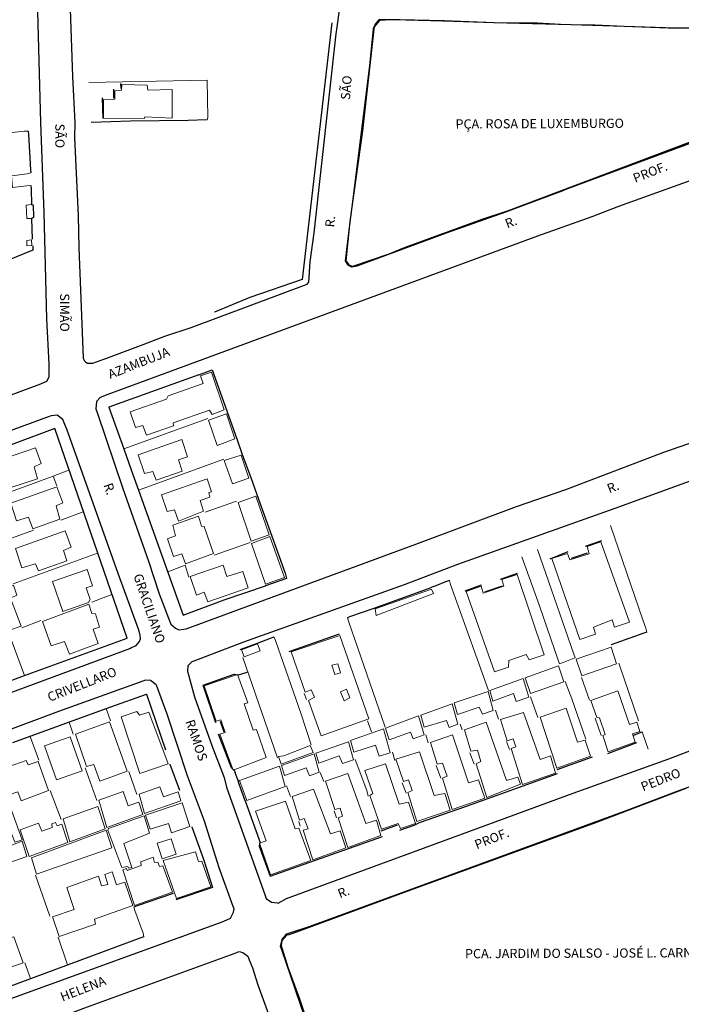
# Model space of a CAD drawing. Extents: x 183118 to 185559, y 1674142 to 1677090.
# Drawn here: x 183759 to 183939, y 1674369 to 1674636 of the extents above; entities that cross this region are included whole.
import ezdxf
from ezdxf.enums import TextEntityAlignment as Align

# ---------------------------------------------------------------- set-up
doc = ezdxf.new("R2010")
doc.units = 0
doc.header["$LTSCALE"] = 10
doc.header["$MEASUREMENT"] = 0
for name, color, linetype in [('V-AREA_VERDE', 3, 'CONTINUOUS'), ('V-NOME_DOS_LOGRADOUROS', 7, 'CONTINUOUS'), ('V-QUADRA', 2, 'CONTINUOUS'), ('V-TESTADA', 6, 'CONTINUOUS')]:
    doc.layers.add(name, color=color, linetype=linetype)
doc.layers.add('V-EDIFICACAO', color=2, linetype='CONTINUOUS', lineweight=5)
doc.layers.add('V-LOTE', color=1, linetype='CONTINUOUS', lineweight=9)
doc.styles.get("Standard").update_dxf_attribs({"font": 'ARIAL.TTF'})

msp = doc.modelspace()

# ---------------------------------------------------------------- linework, layer by layer
at = {"layer": 'V-AREA_VERDE'}
for points in [[(183946.62, 1674633.21), (183934.99, 1674633.21), (183923.09, 1674633.71), (183915.12, 1674634.04), (183908.76, 1674634.18), (183887.77, 1674634.66), (183874.11, 1674635.18), (183860.57, 1674635.5), (183858.38, 1674635.42), (183856.84, 1674635.37), (183855.4, 1674633.66), (183855.39, 1674633.65), (183855.39, 1674633.64), (183855.31, 1674632.94), (183852.22, 1674605.39), (183849.25, 1674584.14), (183848.88, 1674581.47), (183848.73, 1674579.96), (183847.75, 1674570.19), (183848.61, 1674569), (183849.6, 1674568.77), (183859.44, 1674572.1), (183863.63, 1674573.82), (183884.69, 1674581.48), (183884.69, 1674581.48), (183891.82, 1674583.86), (183940.83, 1674602.34)], [(183939.78, 1674427.21), (183915.36, 1674417.89), (183865.2, 1674399.65), (183833.42, 1674387.9), (183832.28, 1674387.6), (183831.68, 1674387.44), (183830.43, 1674386.05), (183830.22, 1674384.59), (183830.46, 1674383.81), (183832.03, 1674378.76), (183835.16, 1674370.26), (183843.78, 1674344.54)]]:
    msp.add_lwpolyline(points, dxfattribs=at)
at = {"layer": 'V-EDIFICACAO'}
for points in [[(183793.94, 1674617.81), (183787.08, 1674617.96), (183787.01, 1674616.49), (183785.21, 1674616.31), (183785.14, 1674614.04), (183782.1, 1674613.93), (183782.13, 1674608.9), (183793.24, 1674608.76), (183793.32, 1674609.2), (183800.72, 1674608.9), (183800.68, 1674616.64), (183794.12, 1674616.46), (183793.94, 1674617.81)], [(183761.38, 1674575.71), (183761.36, 1674574.29), (183762.72, 1674574.37), (183762.59, 1674575.86), (183761.38, 1674575.71)], [(183799.62, 1674533.61), (183799.18, 1674532.73), (183789.32, 1674529.28), (183790.75, 1674525.06), (183792.8, 1674525.61), (183793.76, 1674522.94), (183801.05, 1674525.5), (183801.01, 1674526.31), (183810.77, 1674529.72), (183811.54, 1674528.55), (183814.8, 1674529.83), (183811.35, 1674540.06), (183808.38, 1674539.07), (183809.08, 1674536.98), (183799.62, 1674533.61)], [(183810.51, 1674527.01), (183812.93, 1674520.19), (183817.66, 1674521.95), (183815.42, 1674528.77), (183810.51, 1674527.01)], [(183791.52, 1674517.66), (183793.24, 1674512.56), (183795.51, 1674513.15), (183796.39, 1674510.73), (183803.4, 1674513.22), (183802.44, 1674516.3), (183804.83, 1674517.07), (183803.32, 1674521.76), (183791.52, 1674517.66)], [(183754.46, 1674516.34), (183757.06, 1674508.75), (183764.21, 1674511.17), (183763.36, 1674514.36), (183765.27, 1674515.28), (183763.73, 1674519.53), (183754.46, 1674516.34)], [(183814.8, 1674516.08), (183817.07, 1674509.74), (183821.47, 1674511.35), (183819.38, 1674517.58), (183814.8, 1674516.08)], [(183797.82, 1674506.84), (183799.33, 1674502.26), (183801.34, 1674502.7), (183802.42, 1674499.68), (183809.15, 1674502.41), (183808.27, 1674505.23), (183810.91, 1674506.15), (183810.66, 1674507.39), (183811.38, 1674507.65), (183810.18, 1674511.1), (183797.82, 1674506.84)], [(183756.99, 1674504.5), (183758.52, 1674499.77), (183761.82, 1674500.76), (183762.96, 1674497.6), (183770.33, 1674500.24), (183769.27, 1674503.8), (183771.06, 1674504.64), (183769.49, 1674508.93), (183756.99, 1674504.5)], [(183823.38, 1674506.4), (183818.54, 1674504.75), (183822.06, 1674494.27), (183827.01, 1674495.92), (183823.38, 1674506.4)], [(183800.87, 1674498.59), (183801.64, 1674495.7), (183799.4, 1674494.89), (183801.05, 1674490.05), (183803.36, 1674490.82), (183804.35, 1674488.13), (183811.87, 1674490.86), (183809.38, 1674498.25), (183808.68, 1674498.26), (183807.8, 1674500.98), (183800.87, 1674498.59)], [(183758.27, 1674492.29), (183759.99, 1674486.97), (183763.69, 1674488.11), (183764.5, 1674486.2), (183772.16, 1674488.95), (183771.32, 1674491.7), (183773.34, 1674492.62), (183771.76, 1674497.05), (183758.27, 1674492.29)], [(183827.19, 1674495.52), (183822.17, 1674493.57), (183825.94, 1674482.57), (183831.08, 1674484.37), (183827.19, 1674495.52)], [(183916.79, 1674494.09), (183913.05, 1674492.77), (183913.6, 1674490.82), (183908.43, 1674489.21), (183907.73, 1674490.93), (183903.55, 1674489.5), (183911.07, 1674467.58), (183915.36, 1674469.05), (183914.84, 1674470.95), (183919.83, 1674472.93), (183920.53, 1674470.92), (183924.59, 1674472.27), (183916.79, 1674494.09)], [(183768.31, 1674483.27), (183771.06, 1674475.17), (183778.03, 1674477.66), (183778.5, 1674478.4), (183777.44, 1674481.58), (183779.16, 1674482.17), (183777.7, 1674486.53), (183768.31, 1674483.27)], [(183805.6, 1674484.63), (183807.25, 1674479.64), (183809.37, 1674480.41), (183810.4, 1674477.77), (183821.25, 1674481.58), (183819.82, 1674486.02), (183815.53, 1674484.66), (183814.54, 1674487.71), (183805.6, 1674484.63)], [(183884.41, 1674482.02), (183880.35, 1674480.63), (183887.97, 1674458.86), (183891.82, 1674460.06), (183891.89, 1674461.9), (183896.55, 1674463.55), (183897.39, 1674462.08), (183901.43, 1674463.4), (183894.09, 1674485.18), (183889.95, 1674483.82), (183890.54, 1674482.01), (183884.89, 1674480.19), (183884.41, 1674482.02)], [(183752.84, 1674480.52), (183756.69, 1674470.11), (183759.78, 1674471.17), (183756.95, 1674478.8), (183758.63, 1674479.64), (183757.72, 1674482.28), (183752.84, 1674480.52)], [(183855.64, 1674475.87), (183855.93, 1674474.14), (183871.44, 1674480.04), (183870.96, 1674481.22), (183855.64, 1674475.87)], [(183765.56, 1674472.49), (183767.91, 1674465.86), (183771.58, 1674467.07), (183772.93, 1674463.62), (183780.7, 1674466.48), (183779.31, 1674470.37), (183781.03, 1674470.95), (183779.97, 1674474.58), (183778.94, 1674474.62), (183778.1, 1674477.15), (183765.56, 1674472.49)], [(183819.45, 1674464.76), (183820.16, 1674462.9), (183824.55, 1674464.56), (183823.83, 1674466.44), (183819.45, 1674464.76)], [(183832.94, 1674464.28), (183836.68, 1674453.36), (183838.37, 1674453.91), (183839.21, 1674451.93), (183837.6, 1674451.05), (183841.05, 1674441.48), (183853.95, 1674446.1), (183846.07, 1674468.72), (183832.94, 1674464.28)], [(183910.15, 1674462.23), (183911.62, 1674457.72), (183921, 1674460.98), (183919.57, 1674465.53), (183910.15, 1674462.23)], [(183843.91, 1674460.65), (183844.75, 1674458.09), (183846.33, 1674458.6), (183845.59, 1674460.98), (183843.91, 1674460.65)], [(183896.26, 1674457.24), (183897.72, 1674452.92), (183906.74, 1674456.14), (183905.35, 1674460.43), (183896.26, 1674457.24)], [(183809.34, 1674455.01), (183812.6, 1674445.47), (183813.92, 1674445.85), (183815.09, 1674442.39), (183813.65, 1674441.98), (183817.22, 1674432.2), (183826.13, 1674435.61), (183823.57, 1674443.22), (183822.61, 1674443.05), (183820.19, 1674450.13), (183821.21, 1674450.47), (183818.43, 1674458.09), (183809.34, 1674455.01)], [(183886.73, 1674453.8), (183887.57, 1674450.9), (183893.1, 1674452.92), (183893.84, 1674450.75), (183897.28, 1674452), (183895.78, 1674457.02), (183886.73, 1674453.8)], [(183846.33, 1674453.43), (183847.24, 1674451.01), (183848.78, 1674451.82), (183847.94, 1674454.13), (183846.33, 1674453.43)], [(183877.08, 1674450.39), (183878, 1674447.31), (183883.83, 1674449.25), (183884.71, 1674447.34), (183887.6, 1674448.37), (183886.29, 1674453.5), (183877.08, 1674450.39)], [(183914.11, 1674451.08), (183915.68, 1674446.45), (183916.42, 1674446.39), (183917.92, 1674441.81), (183917.32, 1674441.62), (183918.8, 1674437.19), (183926.1, 1674439.76), (183925.4, 1674441.99), (183927.34, 1674442.69), (183926.57, 1674445.18), (183924.55, 1674444.54), (183921.41, 1674453.65), (183914.11, 1674451.08)], [(183794.38, 1674447.89), (183791.85, 1674447.09), (183791.15, 1674448.04), (183786.86, 1674446.61), (183791.96, 1674431.32), (183799.66, 1674433.93), (183794.38, 1674447.89)], [(183868.03, 1674447.12), (183868.98, 1674443.86), (183874.96, 1674445.66), (183875.69, 1674443.75), (183878.04, 1674444.67), (183876.57, 1674450.17), (183868.03, 1674447.12)], [(183895.85, 1674447.82), (183889.66, 1674445.95), (183891.45, 1674440.12), (183893.07, 1674440.71), (183893.76, 1674438.47), (183892.48, 1674438.03), (183895.6, 1674428.32), (183904.47, 1674431.4), (183903.19, 1674436.09), (183900.33, 1674435.1), (183895.85, 1674447.82)], [(183900.33, 1674446.57), (183904.87, 1674432.75), (183914, 1674435.94), (183912.53, 1674440.27), (183910.48, 1674439.79), (183907.36, 1674448.99), (183900.33, 1674446.57)], [(183783.75, 1674445.25), (183774.51, 1674441.95), (183777.55, 1674433.16), (183779.49, 1674433.71), (183781.11, 1674429.23), (183788.51, 1674431.87), (183783.75, 1674445.25)], [(183858.5, 1674443.57), (183859.49, 1674440.42), (183865.21, 1674442.47), (183865.94, 1674440.64), (183868.94, 1674441.77), (183867.44, 1674446.87), (183858.5, 1674443.57)], [(183879.83, 1674443.13), (183881.56, 1674437.37), (183883.35, 1674437.56), (183884.31, 1674434.51), (183883.03, 1674433.94), (183885.92, 1674424.8), (183895.01, 1674428.35), (183894.31, 1674430.33), (183891.2, 1674429.42), (183885.73, 1674445.19), (183879.83, 1674443.13)], [(183848.97, 1674440.2), (183849.92, 1674437.08), (183855.78, 1674438.95), (183856.77, 1674435.98), (183859.74, 1674436.86), (183857.91, 1674443.38), (183848.97, 1674440.2)], [(183766.11, 1674438.8), (183769.34, 1674429.53), (183776.3, 1674431.98), (183773.12, 1674441.26), (183766.11, 1674438.8)], [(183839.65, 1674436.82), (183840.46, 1674434.07), (183845.89, 1674436.05), (183846.8, 1674433.96), (183849.77, 1674435.03), (183848.49, 1674439.9), (183839.65, 1674436.82)], [(183876.58, 1674441.74), (183870.7, 1674439.68), (183872.5, 1674433.85), (183873.89, 1674434.08), (183875.15, 1674430.52), (183873.95, 1674430.03), (183876.57, 1674421.5), (183885.33, 1674424.61), (183883.65, 1674429.53), (183880.97, 1674428.79), (183876.58, 1674441.74)], [(183829.53, 1674435.86), (183830.26, 1674433.79), (183838.91, 1674436.98), (183838.12, 1674438.91), (183830.93, 1674436.07), (183829.53, 1674435.86)], [(183861.31, 1674435.13), (183863.37, 1674429.12), (183864.69, 1674429.53), (183865.68, 1674426.67), (183864.49, 1674426.14), (183867, 1674418.24), (183876.02, 1674421.36), (183874.52, 1674425.9), (183871.66, 1674425.31), (183867.66, 1674437.19), (183861.31, 1674435.13)], [(183761.75, 1674433.67), (183761.16, 1674434.84), (183756.58, 1674433.19), (183756.84, 1674431.62), (183754.46, 1674430.7), (183756.29, 1674425.38), (183758.93, 1674426.3), (183759.81, 1674423.92), (183767.25, 1674426.67), (183764.46, 1674434.51), (183761.75, 1674433.67)], [(183830.31, 1674433.49), (183831.08, 1674430.7), (183836.98, 1674432.79), (183837.89, 1674430.66), (183840.53, 1674431.62), (183839.18, 1674436.6), (183830.31, 1674433.49)], [(183818.98, 1674429.42), (183820.88, 1674423.99), (183831.26, 1674427.73), (183829.79, 1674433.27), (183818.98, 1674429.42)], [(183852.92, 1674432.13), (183855.01, 1674425.86), (183854.2, 1674425.3), (183857.36, 1674416.18), (183861.91, 1674417.76), (183862.57, 1674416.37), (183866.58, 1674417.7), (183864.66, 1674423.51), (183862.2, 1674422.93), (183858.5, 1674433.93), (183852.92, 1674432.13)], [(183848.31, 1674431.32), (183842.26, 1674429.16), (183844.79, 1674421.5), (183846.22, 1674421.87), (183846.84, 1674419.74), (183845.62, 1674419.3), (183848.23, 1674411.27), (183857.18, 1674414.5), (183856, 1674418.6), (183853.18, 1674417.72), (183848.31, 1674431.32)], [(183788.81, 1674422.56), (183787.41, 1674426.37), (183780.81, 1674424.03), (183783.05, 1674416.66), (183792.73, 1674420.18), (183791.7, 1674423.48), (183788.81, 1674422.56)], [(183797.38, 1674427.68), (183791.74, 1674425.68), (183793.24, 1674420.47), (183803.07, 1674423.84), (183802.33, 1674426.3), (183798.37, 1674424.98), (183797.38, 1674427.68)], [(183838.99, 1674427.07), (183833.2, 1674425.02), (183835.22, 1674418.6), (183836.45, 1674419.07), (183837.54, 1674416.29), (183836.15, 1674415.95), (183838.77, 1674407.9), (183847.72, 1674411.12), (183846.18, 1674415.71), (183843.58, 1674414.94), (183838.99, 1674427.07)], [(183823.3, 1674421.06), (183826.12, 1674413.06), (183824.39, 1674412.38), (183827.37, 1674403.79), (183838.26, 1674407.71), (183835, 1674416.48), (183833.97, 1674416.29), (183831.37, 1674423.77), (183823.3, 1674421.06)], [(183755.96, 1674421.98), (183754.67, 1674421.56), (183758.08, 1674412.66), (183760.05, 1674413.31), (183756.81, 1674422.35), (183755.96, 1674421.98)], [(183771.17, 1674419.01), (183773.01, 1674412.81), (183782.57, 1674416.33), (183780.59, 1674422.31), (183771.17, 1674419.01)], [(183793.46, 1674420), (183794.74, 1674416.22), (183799.69, 1674417.72), (183800.57, 1674415.19), (183805.52, 1674416.92), (183803.4, 1674423.37), (183793.46, 1674420)], [(183783.49, 1674416.37), (183783.31, 1674415.89), (183787.05, 1674405.77), (183788.66, 1674406.1), (183788.88, 1674405.59), (183789.8, 1674405.84), (183787.63, 1674412.3), (183794.56, 1674415.12), (183793.13, 1674419.78), (183783.49, 1674416.37)], [(183769.12, 1674418.02), (183768.09, 1674417.61), (183768.2, 1674416.66), (183765.42, 1674415.63), (183764.5, 1674417.83), (183759.51, 1674416.04), (183761.97, 1674408.81), (183772.49, 1674412.59), (183770.8, 1674417.53), (183769.6, 1674417.1), (183769.12, 1674418.02)], [(183762.59, 1674408.41), (183763.99, 1674404.01), (183784.41, 1674411.16), (183782.83, 1674415.93), (183762.59, 1674408.41)], [(183796.65, 1674412.37), (183797.97, 1674408.15), (183801.78, 1674409.44), (183800.46, 1674413.54), (183796.65, 1674412.37)], [(183755.2, 1674411.19), (183754.2, 1674410.83), (183751.12, 1674409.73), (183752.26, 1674405.62), (183761.38, 1674408.81), (183760.1, 1674412.96), (183756.5, 1674411.63), (183756.03, 1674412.7), (183754.86, 1674412.3), (183754.89, 1674412.19), (183755.2, 1674411.19)], [(183795.53, 1674408.61), (183792.22, 1674407.35), (183792.29, 1674406.32), (183788.54, 1674404.96), (183788.33, 1674405.55), (183787.38, 1674405.22), (183790.49, 1674395.54), (183800.77, 1674399.15), (183798.19, 1674406.27), (183797.27, 1674406.06), (183796.8, 1674407.27), (183795.88, 1674407.16), (183795.53, 1674408.61)], [(183798.3, 1674407.71), (183801.86, 1674397.41), (183811.17, 1674400.6), (183808.77, 1674407.54), (183807.87, 1674407.46), (183807.03, 1674410.1), (183798.3, 1674407.71)], [(183772.2, 1674400.42), (183774.14, 1674394.44), (183768.28, 1674392.46), (183770.11, 1674387.07), (183779.93, 1674390.41), (183779.68, 1674391.84), (183790.02, 1674395.47), (183787.85, 1674401.81), (183785.65, 1674401.15), (183784.48, 1674404.6), (183782.43, 1674403.94), (183783.27, 1674401.22), (183781.59, 1674400.85), (183780.74, 1674403.43), (183772.2, 1674400.42)], [(183746.98, 1674386.6), (183750.46, 1674376.52), (183760.32, 1674379.96), (183757.83, 1674387.04), (183756.66, 1674386.74), (183755.63, 1674389.64), (183746.98, 1674386.6)]]:
    msp.add_lwpolyline(points, close=True, dxfattribs=at)
at = {"layer": 'V-LOTE'}
for points in [[(183843.9, 1674634.69), (183835.89, 1674565.17), (183821.77, 1674560.23), (183812.17, 1674556.34)], [(183810.17, 1674608.37), (183810.34, 1674609.04), (183810.21, 1674619.18), (183778.17, 1674618.55)], [(183810.17, 1674608.37), (183805.04, 1674608.19), (183789.41, 1674608.05), (183778.8, 1674607.73)], [(183757.36, 1674604.96), (183760.6, 1674605.31), (183761.74, 1674605.35)], [(183761.74, 1674605.35), (183761.8, 1674604.42), (183762.36, 1674594.86), (183762.41, 1674594.05)], [(183762.41, 1674594.05), (183761.41, 1674593.75), (183758.01, 1674593.36), (183757.16, 1674593.27), (183757.26, 1674592.25), (183757.37, 1674591.09), (183757.46, 1674590.07)], [(183757.46, 1674590.07), (183761.33, 1674590.54), (183762.45, 1674590.62)], [(183762.45, 1674590.62), (183762.48, 1674589.66), (183762.6, 1674585.47)], [(183762.59, 1674581.65), (183761.38, 1674581.66), (183761.21, 1674585.3), (183762.6, 1674585.47)], [(183762.6, 1674585.46), (183763.04, 1674585.41), (183763.12, 1674581.93), (183762.59, 1674581.65)], [(183762.6, 1674585.47), (183762.6, 1674585.46)], [(183762.59, 1674581.65), (183762.79, 1674576.11)], [(183762.93, 1674574.24), (183762.95, 1674573.11), (183746.7, 1674566.48), (183745.8, 1674566.11)], [(183807.9, 1674539.35), (183783.59, 1674530.51)], [(183783.59, 1674530.51), (183787.61, 1674519.26)], [(183810.33, 1674527.45), (183787.61, 1674519.26)], [(183768.97, 1674524.81), (183740.18, 1674514.05)], [(183788.49, 1674467.97), (183768.97, 1674524.81)], [(183818.21, 1674521.93), (183819.6, 1674518.04)], [(183787.61, 1674519.26), (183789.64, 1674513.59)], [(183791.62, 1674508.07), (183814.73, 1674516.43)], [(183768.47, 1674511.88), (183756.18, 1674507.35)], [(183772.72, 1674513.44), (183768.47, 1674511.88)], [(183768.47, 1674511.88), (183769.43, 1674509.27)], [(183789.64, 1674513.59), (183791.62, 1674508.07)], [(183822.03, 1674511.48), (183823.6, 1674506.86)], [(183791.62, 1674508.07), (183803.72, 1674474.23)], [(183818.14, 1674505.04), (183809.62, 1674502.08)], [(183770.54, 1674499.91), (183776.6, 1674502.17)], [(183919.44, 1674498.49), (183928.14, 1674472.94), (183929.01, 1674470.68), (183929.24, 1674469.61)], [(183754.46, 1674494.09), (183763.15, 1674497.2)], [(183821.85, 1674493.89), (183812.09, 1674490.44)], [(183757.62, 1674482.67), (183780.47, 1674491.02)], [(183895.35, 1674490.03), (183900.14, 1674476.71), (183905.2, 1674461.99), (183905.55, 1674460.99), (183906.55, 1674461.37), (183908.8, 1674462.22), (183909.8, 1674462.6), (183909.46, 1674463.6), (183899.68, 1674491.97)], [(183805.22, 1674484.47), (183804.21, 1674487.71), (183799.54, 1674485.94)], [(183875.78, 1674483.59), (183874.76, 1674483.19), (183872.11, 1674482.16), (183871.06, 1674481.75)], [(183875.78, 1674483.59), (183876.12, 1674482.51), (183886.33, 1674453.78)], [(183778.92, 1674477.68), (183784.39, 1674479.77)], [(183803.72, 1674474.23), (183814.83, 1674478.31), (183825.97, 1674482.18)], [(183848.19, 1674473.57), (183849.12, 1674473.89), (183855.11, 1674475.97)], [(183759.96, 1674470.79), (183765.11, 1674472.7)], [(183848.19, 1674473.57), (183848.46, 1674472.54), (183858.36, 1674443.84)], [(183756.19, 1674470), (183760.7, 1674457.8)], [(183929.24, 1674469.61), (183928.4, 1674469.31), (183919.6, 1674466.14)], [(183760.7, 1674457.8), (183788.49, 1674467.97)], [(183823.78, 1674466.64), (183827.36, 1674467.94), (183828.28, 1674468.28)], [(183828.28, 1674468.28), (183828.71, 1674467.28), (183835.62, 1674447.35), (183838.32, 1674439.01)], [(183819.84, 1674462.73), (183829.23, 1674435.53)], [(183921.66, 1674461.18), (183926.95, 1674445.56)], [(183818.69, 1674458), (183819.53, 1674458.28), (183821.02, 1674458.78)], [(183744.76, 1674451.96), (183745.78, 1674452.33), (183760.7, 1674457.8)], [(183907.14, 1674456.18), (183908.94, 1674451.49), (183912.74, 1674440.62)], [(183913.74, 1674451.15), (183911.51, 1674457.28)], [(183784.11, 1674449.38), (183793.75, 1674452.75), (183798.9, 1674437.69)], [(183836.43, 1674453), (183837.04, 1674451.29)], [(183897.78, 1674452.06), (183899.75, 1674446.46)], [(183757.58, 1674439.66), (183782.82, 1674448.91)], [(183782.82, 1674448.91), (183784.11, 1674449.38)], [(183784, 1674445.57), (183782.82, 1674448.91)], [(183888.23, 1674448.48), (183889.09, 1674445.97)], [(183773.93, 1674441.98), (183772.79, 1674445.22)], [(183853.6, 1674445.59), (183854.72, 1674442.57)], [(183916.91, 1674441.58), (183915.27, 1674446.24)], [(183878.71, 1674444.69), (183879.28, 1674443.07)], [(183927.99, 1674442.53), (183928.18, 1674442), (183929.61, 1674437.86)], [(183764.64, 1674434.87), (183762.29, 1674441.32)], [(183869.4, 1674441.77), (183870.06, 1674439.62)], [(183892.02, 1674437.82), (183891.27, 1674439.93)], [(183860.99, 1674434.81), (183860.33, 1674437.05)], [(183850.27, 1674435.09), (183853.38, 1674426.69), (183853.76, 1674425.16)], [(183881.29, 1674436.92), (183882.46, 1674433.77)], [(183777.11, 1674432.79), (183780.27, 1674423.94)], [(183791.17, 1674425.59), (183788.96, 1674431.85)], [(183800.08, 1674433.83), (183802.69, 1674426.74)], [(183817.54, 1674432.04), (183817.99, 1674430.82), (183818.16, 1674430.36), (183818.56, 1674429.26)], [(183872.24, 1674433.43), (183873.43, 1674430.01)], [(183840.82, 1674431.54), (183841.79, 1674429.08)], [(183767.66, 1674426.68), (183770.61, 1674418.81)], [(183831.67, 1674427.95), (183832.71, 1674425.06)], [(183862.99, 1674428.75), (183864.03, 1674425.93)], [(183820.48, 1674423.84), (183824.15, 1674413.56), (183824.43, 1674412.77)], [(183844.53, 1674421.16), (183845.18, 1674419.25)], [(183806.03, 1674416.8), (183809.26, 1674407.83)], [(183835, 1674418.26), (183835.4, 1674417.05)], [(183763.71, 1674403.73), (183767.61, 1674392.6)], [(183790.3, 1674395.1), (183790.62, 1674394.2), (183792.82, 1674388.02), (183793.05, 1674387.03)], [(183793.05, 1674387.03), (183792.18, 1674386.71), (183752.78, 1674372.15)], [(183769.82, 1674386.91), (183772.39, 1674379.43)], [(183760.82, 1674379.99), (183762.33, 1674375.71)]]:
    msp.add_lwpolyline(points, dxfattribs=at)
at = {"layer": 'V-QUADRA'}
for points in [[(183739.52, 1674527.42), (183765.17, 1674536.87), (183765.33, 1674536.94), (183766.79, 1674537.62), (183767.4, 1674538.77), (183767.36, 1674542.1), (183767.36, 1674542.17), (183766.79, 1674554.49), (183766.08, 1674583.21), (183765.1, 1674607.71), (183764.05, 1674647.86), (183763.5, 1674659.74), (183763.17, 1674675.45), (183761.6, 1674686.42), (183759.05, 1674698.06)], [(183771.79, 1674675), (183773.73, 1674620.18), (183774.33, 1674607.73), (183774.28, 1674603.58), (183775.28, 1674582.53), (183775.42, 1674573.74), (183776.54, 1674546.18), (183776.63, 1674543.96), (183776.9, 1674543.24), (183777.37, 1674542.77), (183777.8, 1674542.52), (183779.21, 1674542.44), (183782.22, 1674543.56), (183782.76, 1674543.76), (183792.86, 1674547.51), (183798.74, 1674549.82), (183805.81, 1674552.16), (183837.25, 1674563.87), (183837.75, 1674564.45), (183838.12, 1674569.92), (183839.17, 1674577.78), (183845.11, 1674631.72), (183845.36, 1674633.54), (183847.02, 1674645.67)], [(183858.34, 1674635.64), (183856.71, 1674635.48), (183855.72, 1674634.33), (183855.4, 1674633.66), (183855.39, 1674633.64), (183855.17, 1674633.18), (183855.15, 1674632.95), (183854.14, 1674623.12), (183849.25, 1674584.14), (183849.25, 1674584.14), (183848.73, 1674579.96), (183847.51, 1674570.24), (183848.22, 1674569.17), (183849.29, 1674568.54), (183850.8, 1674568.85), (183874.99, 1674577.8), (183891.05, 1674583.5), (183906.63, 1674589.24), (183907.17, 1674589.58), (183951, 1674605.78)], [(183944.93, 1674633.28), (183937.12, 1674633.24), (183923.09, 1674633.71), (183908.76, 1674634.18), (183905.88, 1674634.28), (183898.07, 1674634.68), (183890.14, 1674634.64), (183874.28, 1674635.28), (183858.4, 1674635.64)], [(183943.42, 1674592.77), (183921.61, 1674584.94), (183914.34, 1674582.09), (183899.6, 1674576.87), (183783.31, 1674533.96), (183781.17, 1674533.17), (183780.23, 1674532.06), (183780.02, 1674530.14), (183780.36, 1674529.15), (183787.36, 1674508.54), (183794.32, 1674488.81), (183797.17, 1674480.01), (183797.17, 1674480.01), (183800.19, 1674472.19), (183800.37, 1674471.73), (183801.59, 1674470.62), (183802.49, 1674470.23), (183803.84, 1674470.37), (183804.47, 1674470.44), (183866.72, 1674493.42), (183893.93, 1674503.67), (183907.29, 1674508.27), (183933.85, 1674518.32), (183947.13, 1674522.95)], [(183737.67, 1674446.12), (183789.2, 1674465.19), (183789.66, 1674465.4), (183790.95, 1674465.99), (183791.84, 1674467.03), (183792.15, 1674467.73), (183792.08, 1674468.75), (183791.97, 1674469.13), (183791.61, 1674470.35), (183786.05, 1674485.47), (183772.21, 1674524.6), (183771.67, 1674525.87), (183771.1, 1674527.21), (183769.6, 1674528.34), (183767.93, 1674528.22), (183766.92, 1674527.85), (183766.68, 1674527.76), (183742.75, 1674518.97)], [(183976.9, 1674523.62), (183921.83, 1674503.54), (183877.94, 1674487.95), (183863.51, 1674482.43), (183820.01, 1674466.84), (183806.6, 1674461.76), (183806.02, 1674461.54), (183804.99, 1674460.44), (183804.84, 1674458.96), (183805.1, 1674458.01), (183806.76, 1674452.05), (183811.47, 1674438.88), (183814.83, 1674430.18), (183815.42, 1674427.61), (183825.85, 1674398.26), (183825.85, 1674398.26), (183826.17, 1674397.37), (183827.57, 1674396.41), (183829.22, 1674396.21), (183829.41, 1674396.19), (183831.69, 1674397.44), (183909.3, 1674425.98), (183935.22, 1674435.26), (183948.18, 1674440.26)], [(183742.28, 1674365.02), (183814.56, 1674391.19), (183814.74, 1674391.26), (183816.53, 1674392.04), (183817.35, 1674393.72), (183817.47, 1674394.57), (183817.23, 1674395.24), (183813.42, 1674405.75), (183809.45, 1674418.41), (183804.82, 1674430.65), (183799.33, 1674447.32), (183796.46, 1674455.19), (183796.41, 1674455.33), (183794.81, 1674456.51), (183793.51, 1674456.54), (183792.77, 1674456.27), (183769.9, 1674448.09), (183742.58, 1674437.92)], [(183952.67, 1674431.92), (183938.09, 1674426.68), (183923.79, 1674421.23), (183837.99, 1674389.79), (183832.17, 1674387.92), (183831.62, 1674387.74), (183830.42, 1674386.32), (183829.92, 1674384.49), (183830.23, 1674383.73), (183830.29, 1674383.58), (183842.61, 1674347.63)], [(183725.16, 1674348.75), (183761.82, 1674362.23), (183769.3, 1674364.84), (183776.78, 1674367.7), (183817.46, 1674382.54), (183818.88, 1674383.06), (183819.85, 1674382.75), (183821.24, 1674381.78), (183821.6, 1674380.8), (183822.42, 1674378.59), (183823.92, 1674373.97), (183830.64, 1674355.39), (183832.66, 1674349.14), (183839.35, 1674330.27), (183845.15, 1674313.14), (183845.34, 1674312.58), (183845.25, 1674311.01), (183844.52, 1674309.97), (183843.69, 1674309.64), (183837.48, 1674307.18), (183819.3, 1674300.64), (183813.28, 1674298.2), (183773.895, 1674283.605)]]:
    msp.add_lwpolyline(points, dxfattribs=at)
at = {"layer": 'V-TESTADA'}
for points in [[(183843.9, 1674634.69), (183835.89, 1674565.17), (183821.77, 1674560.23), (183812.17, 1674556.34)], [(183784.83, 1674616.72), (183784.8, 1674614.3)], [(183786.73, 1674618.23), (183786.76, 1674616.88)], [(183781.72, 1674614.4), (183781.95, 1674608.74)], [(183810.17, 1674608.37), (183805.04, 1674608.19), (183789.41, 1674608.05), (183778.8, 1674607.73)], [(183761.74, 1674605.35), (183761.8, 1674604.42), (183762.36, 1674594.86), (183762.41, 1674594.05)], [(183762.45, 1674590.62), (183762.48, 1674589.66), (183762.6, 1674585.47)], [(183762.6, 1674585.46), (183763.04, 1674585.41), (183763.12, 1674581.93), (183762.59, 1674581.65)], [(183762.6, 1674585.47), (183762.6, 1674585.46)], [(183762.59, 1674581.65), (183762.79, 1674576.11)], [(183762.93, 1674574.24), (183762.95, 1674573.11), (183746.7, 1674566.48), (183745.8, 1674566.11)], [(183807.9, 1674539.35), (183783.59, 1674530.51)], [(183807.9, 1674539.35), (183811.55, 1674540.65), (183818.21, 1674521.93)], [(183783.59, 1674530.51), (183787.61, 1674519.26)], [(183768.97, 1674524.81), (183740.18, 1674514.05)], [(183788.49, 1674467.97), (183768.97, 1674524.81)], [(183818.21, 1674521.93), (183819.6, 1674518.04)], [(183787.61, 1674519.26), (183789.64, 1674513.59)], [(183819.6, 1674518.04), (183822.03, 1674511.48)], [(183789.64, 1674513.59), (183791.62, 1674508.07)], [(183822.03, 1674511.48), (183823.6, 1674506.86)], [(183791.62, 1674508.07), (183803.72, 1674474.23)], [(183823.6, 1674506.86), (183831.26, 1674485.54), (183831.67, 1674484.08), (183825.97, 1674482.18)], [(183912.63, 1674492.93), (183917.07, 1674494.38)], [(183903.11, 1674489.48), (183907.93, 1674491.41)], [(183908.88, 1674489.67), (183913.2, 1674491.12)], [(183889.63, 1674483.94), (183894.19, 1674485.61)], [(183875.78, 1674483.59), (183874.76, 1674483.19), (183872.11, 1674482.16), (183871.06, 1674481.75)], [(183803.72, 1674474.23), (183814.83, 1674478.31), (183825.97, 1674482.18)], [(183855.11, 1674475.97), (183870.11, 1674481.41), (183871.06, 1674481.75)], [(183880.09, 1674480.74), (183884.49, 1674482.37)], [(183885.36, 1674480.51), (183890.2, 1674482.11)], [(183848.19, 1674473.57), (183849.12, 1674473.89), (183855.11, 1674475.97)], [(183832.41, 1674464.34), (183846.05, 1674469.16)], [(183929.24, 1674469.61), (183928.4, 1674469.31), (183919.6, 1674466.14)], [(183760.7, 1674457.8), (183788.49, 1674467.97)], [(183819.16, 1674464.89), (183823.78, 1674466.64)], [(183823.78, 1674466.64), (183827.36, 1674467.94), (183828.28, 1674468.28)], [(183818.69, 1674458), (183819.53, 1674458.28), (183821.02, 1674458.78)], [(183744.76, 1674451.96), (183745.78, 1674452.33), (183760.7, 1674457.8)], [(183812.56, 1674445.05), (183809.11, 1674455.18), (183817.53, 1674458.17), (183818.69, 1674458)], [(183784.11, 1674449.38), (183793.75, 1674452.75), (183798.9, 1674437.69)], [(183757.58, 1674439.66), (183782.82, 1674448.91)], [(183782.82, 1674448.91), (183784.11, 1674449.38)], [(183814.78, 1674442.52), (183813.83, 1674445.41)], [(183925.76, 1674441.69), (183926.83, 1674442.09), (183927.99, 1674442.53)], [(183817.54, 1674432.04), (183816.74, 1674432.82), (183813.29, 1674441.97)], [(183918.68, 1674436.74), (183926.56, 1674439.66)], [(183904.96, 1674432.37), (183914.49, 1674435.78)], [(183800.08, 1674433.83), (183802.69, 1674426.74)], [(183817.54, 1674432.04), (183817.99, 1674430.82), (183818.16, 1674430.36), (183818.56, 1674429.26)], [(183820.48, 1674423.84), (183818.88, 1674428.36), (183818.56, 1674429.26)], [(183862.33, 1674415.94), (183866.23, 1674417.28), (183867.64, 1674418.04), (183880.42, 1674422.44), (183905.03, 1674431.31)], [(183820.48, 1674423.84), (183824.15, 1674413.56), (183824.43, 1674412.77)], [(183806.03, 1674416.8), (183809.26, 1674407.83)], [(183857.26, 1674415.71), (183861.75, 1674417.33)], [(183824.43, 1674412.77), (183824.24, 1674411.56), (183827.2, 1674403.44), (183857.7, 1674414.25)], [(183809.26, 1674407.83), (183811.6, 1674400.41), (183801.74, 1674397.03)], [(183800.95, 1674398.76), (183791.26, 1674395.43), (183790.3, 1674395.1)], [(183793.05, 1674387.03), (183792.18, 1674386.71), (183752.78, 1674372.15)]]:
    msp.add_lwpolyline(points, dxfattribs=at)

# ---------------------------------------------------------------- texts
at = {"layer": 'V-NOME_DOS_LOGRADOUROS'}
for s, rotation, p in [('SÃO', 85.429794, (183848.1791, 1674617.101)), ('PÇA. ROSA DE LUXEMBURGO', 0.240736, (183900.2447, 1674607.066)), ('SÃO', 270, (183769.98, 1674604.06)), ('PROF.', 21.462886, (183930.2636, 1674593.943)), ('R.', 85.429794, (183843.8096, 1674580.8258)), ('R.', 21.462886, (183892.5694, 1674580.4024)), ('SIMÃO', 270, (183771.29, 1674556.18)), ('AZAMBUJA', 21.462886, (183791.7607, 1674542.2363)), ('R.', 288.877378, (183783.451, 1674508.309)), ('R.', 21.462886, (183920.1894, 1674508.6124)), ('GRACILIANO', 288.877378, (183794.2244, 1674475.8953)), ('CRIVELLARO', 21.462886, (183776.4112, 1674455.1483)), ('RAMOS', 288.877378, (183806.9864, 1674440.2094)), ('PEDRO', 21.462886, (183933.1036, 1674429.3065)), ('PROF.', 21.462886, (183887.3636, 1674413.353)), ('R.', 21.462886, (183847.2394, 1674398.8524)), ('PCA. JARDIM DO SALSO - JOSÉ L. CARNEIRO CRUZ', 0.240736, (183919.4447, 1674382.3034)), ('HELENA', 21.462886, (183776.6813, 1674372.6596))]:
    msp.add_text(s, height=2.5, rotation=rotation, dxfattribs=at).set_placement(p, align=Align.MIDDLE)

doc.saveas('drawing.dxf')
